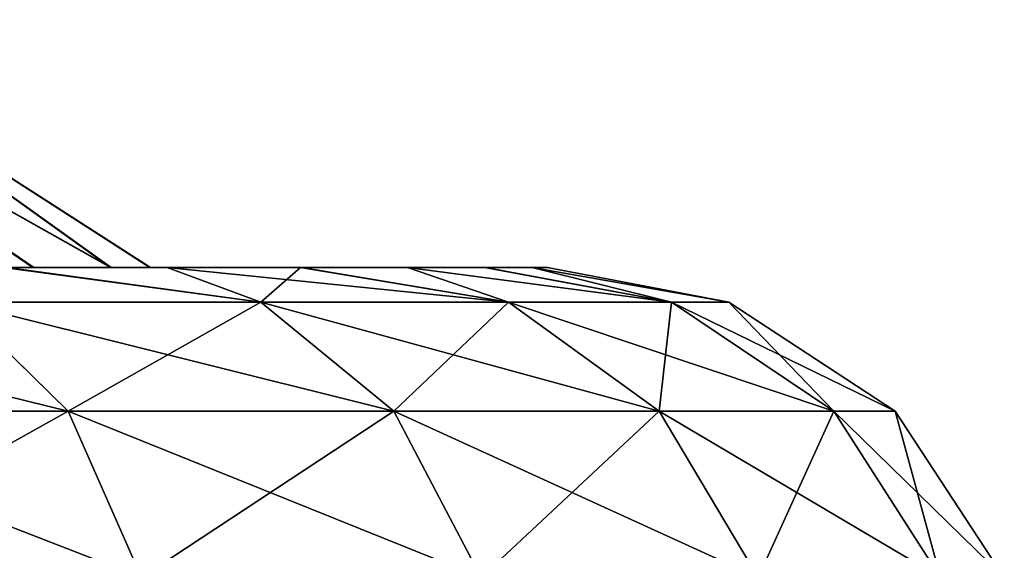
# Model space of a CAD drawing. Units: feet. Extents: x -1.5 to 14.4, y -6 to 2.4.
# Drawn here: x 12.9 to 13.3, y -1.2 to -1 of the extents above; entities that cross this region are included whole.
import ezdxf

# ---------------------------------------------------------------- set-up
doc = ezdxf.new("R2010")
doc.units = ezdxf.units.FT
doc.header["$MEASUREMENT"] = 0
doc.layers.get('0').update_dxf_attribs({"color": 255})
doc.layers.add('AFUWA-3-ARPM', color=4, linetype='Continuous')
doc.layers.add('AFUWA-P', color=2, linetype='Continuous')

# ---------------------------------------------------------------- blocks, each defined once
blk = doc.blocks.new('A$C1DAA41BC')
at = {"linetype": 'Continuous', "lineweight": 0}
for p, q in [((4.58112, 1.2694), (4.73587, 1.16989)), ((4.67689, 1.16989), (4.74248, 1.16989)), ((4.74248, 1.16989), (4.67689, 1.16989)), ((4.79609, 1.16989), (4.74248, 1.16989)), ((4.79609, 1.16989), (4.74248, 1.16989)), ((4.83899, 1.16989), (4.79609, 1.16989)), ((4.79609, 1.16989), (4.83899, 1.16989)), ((4.86978, 1.16989), (4.83899, 1.16989)), ((4.86978, 1.16989), (4.83899, 1.16989)), ((4.86978, 1.16989), (4.88893, 1.16989)), ((4.86978, 1.16989), (4.88893, 1.16989)), ((4.89517, 1.16989), (4.88893, 1.16989)), ((4.88893, 1.16989), (4.89517, 1.16989)), ((4.9678, 1.15607), (4.89517, 1.16989)), ((4.65815, 1.15607), (4.70287, 1.11223)), ((4.78008, 1.15607), (4.65815, 1.15607)), ((4.83346, 1.11223), (4.78008, 1.15607)), ((4.87946, 1.15607), (4.78008, 1.15607)), ((4.87946, 1.15607), (4.93991, 1.11223)), ((4.87946, 1.15607), (4.9449, 1.15607)), ((4.9449, 1.15607), (5.01001, 1.11223)), ((4.9449, 1.15607), (4.9678, 1.15607)), ((5.03453, 1.11223), (4.9678, 1.15607)), ((4.56032, 1.11223), (4.70287, 1.11223)), ((4.83346, 1.11223), (4.70287, 1.11223)), ((4.73225, 1.0455), (4.70287, 1.11223)), ((4.83346, 1.11223), (4.93991, 1.11223)), ((4.83346, 1.11223), (4.86853, 1.0455)), ((4.93991, 1.11223), (5.01001, 1.11223)), ((4.97962, 1.0455), (4.93991, 1.11223)), ((5.03453, 1.11223), (5.01001, 1.11223)), ((5.05278, 1.0455), (5.01001, 1.11223)), ((5.07837, 1.0455), (5.03453, 1.11223))]:
    blk.add_line(p, q, dxfattribs=at)

msp = doc.modelspace()

# ---------------------------------------------------------------- linework, layer by layer
at = {"layer": 'AFUWA-3-ARPM'}
for points in [[(12.75581, -0.96513, 16.31817), (12.85577, -1.06464, 16.45788), (12.90164, -1.06464, 16.36246)], [(12.75581, -0.96513, 15.88982), (12.9012, -1.06464, 15.84445), (12.85577, -1.06464, 15.75011)], [(12.93261, -1.06464, 16.26163), (12.75581, -0.96513, 16.31817), (12.90164, -1.06464, 16.36246)], [(12.93261, -1.06464, 16.26163), (12.79372, -0.96513, 16.17791), (12.75581, -0.96513, 16.31817)], [(12.79372, -0.96513, 16.03008), (12.93246, -1.06464, 15.9455), (12.75581, -0.96513, 15.88982)], [(12.93246, -1.06464, 15.9455), (12.9012, -1.06464, 15.84445), (12.75581, -0.96513, 15.88982)], [(12.93246, -1.06464, 15.9455), (12.79372, -0.96513, 16.03008), (12.94822, -1.06464, 16.05003)], [(12.79372, -0.96513, 16.03008), (12.79372, -0.96513, 16.17791), (12.94847, -1.06464, 16.15654)], [(12.93261, -1.06464, 16.26163), (12.94847, -1.06464, 16.15654), (12.79372, -0.96513, 16.17791)], [(12.79372, -0.96513, 16.03008), (12.94847, -1.06464, 16.15654), (12.94822, -1.06464, 16.05003)], [(12.85577, -1.06464, 15.75011), (12.95508, -1.06464, 15.61264), (12.79547, -1.06464, 15.66178)], [(12.79547, -1.06464, 15.66178), (12.95508, -1.06464, 15.61264), (12.89077, -1.06464, 15.53064)], [(12.95508, -1.06464, 16.59535), (12.79646, -1.06464, 16.54479), (12.88948, -1.06464, 16.67886)], [(12.85577, -1.06464, 16.45788), (12.79646, -1.06464, 16.54479), (12.95508, -1.06464, 16.59535)], [(12.90164, -1.06464, 16.36246), (12.85577, -1.06464, 16.45788), (13.00868, -1.06464, 16.50666)], [(12.85577, -1.06464, 15.75011), (12.9012, -1.06464, 15.84445), (13.00915, -1.06464, 15.70242)], [(12.85577, -1.06464, 15.75011), (13.00915, -1.06464, 15.70242), (12.95508, -1.06464, 15.61264)], [(12.85577, -1.06464, 16.45788), (12.95508, -1.06464, 16.59535), (13.00868, -1.06464, 16.50666)], [(12.89077, -1.06464, 15.53064), (12.99267, -1.07846, 15.54083), (12.87075, -1.07846, 15.4073)], [(12.88948, -1.06464, 16.67886), (12.87075, -1.07846, 16.80069), (12.99267, -1.07846, 16.66716)], [(12.95508, -1.06464, 16.59535), (12.88948, -1.06464, 16.67886), (12.99267, -1.07846, 16.66716)], [(12.89077, -1.06464, 15.53064), (12.95508, -1.06464, 15.61264), (12.99267, -1.07846, 15.54083)], [(13.05159, -1.06464, 15.79671), (12.9012, -1.06464, 15.84445), (12.93246, -1.06464, 15.9455)], [(12.9012, -1.06464, 15.84445), (13.05159, -1.06464, 15.79671), (13.00915, -1.06464, 15.70242)], [(13.08238, -1.06464, 16.31248), (12.90164, -1.06464, 16.36246), (13.05159, -1.06464, 16.41128)], [(12.93261, -1.06464, 16.26163), (12.90164, -1.06464, 16.36246), (13.08238, -1.06464, 16.31248)], [(12.90164, -1.06464, 16.36246), (13.00868, -1.06464, 16.50666), (13.05159, -1.06464, 16.41128)], [(12.93246, -1.06464, 15.9455), (13.0828, -1.06464, 15.89673), (13.05159, -1.06464, 15.79671)], [(12.93246, -1.06464, 15.9455), (12.94822, -1.06464, 16.05003), (13.10152, -1.06464, 15.99882)], [(12.93246, -1.06464, 15.9455), (13.10152, -1.06464, 15.99882), (13.0828, -1.06464, 15.89673)], [(12.94847, -1.06464, 16.15654), (12.93261, -1.06464, 16.26163), (13.10152, -1.06464, 16.20917)], [(12.93261, -1.06464, 16.26163), (13.08238, -1.06464, 16.31248), (13.10152, -1.06464, 16.20917)], [(12.94847, -1.06464, 16.15654), (13.10777, -1.06464, 16.10502), (12.94822, -1.06464, 16.05003)], [(12.94822, -1.06464, 16.05003), (13.10777, -1.06464, 16.10502), (13.10152, -1.06464, 15.99882)], [(12.94847, -1.06464, 16.15654), (13.10152, -1.06464, 16.20917), (13.10777, -1.06464, 16.10502)], [(13.09205, -1.07846, 15.70647), (12.99267, -1.07846, 15.54083), (12.95508, -1.06464, 15.61264)], [(12.95508, -1.06464, 15.61264), (13.00915, -1.06464, 15.70242), (13.09205, -1.07846, 15.70647)], [(13.00868, -1.06464, 16.50666), (12.95508, -1.06464, 16.59535), (12.99267, -1.07846, 16.66716)], [(12.99267, -1.07846, 16.66716), (13.09205, -1.07846, 16.50152), (13.00868, -1.06464, 16.50666)], [(13.00868, -1.06464, 16.50666), (13.09205, -1.07846, 16.50152), (13.05159, -1.06464, 16.41128)], [(13.00915, -1.06464, 15.70242), (13.05159, -1.06464, 15.79671), (13.09205, -1.07846, 15.70647)], [(13.1575, -1.07846, 15.89796), (13.09205, -1.07846, 15.70647), (13.05159, -1.06464, 15.79671)], [(13.05159, -1.06464, 15.79671), (13.0828, -1.06464, 15.89673), (13.1575, -1.07846, 15.89796)], [(13.1575, -1.07846, 16.31003), (13.08238, -1.06464, 16.31248), (13.05159, -1.06464, 16.41128)], [(13.05159, -1.06464, 16.41128), (13.09205, -1.07846, 16.50152), (13.1575, -1.07846, 16.31003)], [(13.08238, -1.06464, 16.31248), (13.1575, -1.07846, 16.31003), (13.10152, -1.06464, 16.20917)], [(13.0828, -1.06464, 15.89673), (13.10152, -1.06464, 15.99882), (13.1575, -1.07846, 15.89796)], [(13.10152, -1.06464, 15.99882), (13.10777, -1.06464, 16.10502), (13.18039, -1.07846, 16.10399)], [(13.10777, -1.06464, 16.10502), (13.10152, -1.06464, 16.20917), (13.18039, -1.07846, 16.10399)], [(13.10152, -1.06464, 15.99882), (13.18039, -1.07846, 16.10399), (13.1575, -1.07846, 15.89796)], [(13.10152, -1.06464, 16.20917), (13.1575, -1.07846, 16.31003), (13.18039, -1.07846, 16.10399)], [(12.91547, -1.12229, 15.35777), (12.73765, -1.07846, 15.30707), (12.87075, -1.07846, 15.4073)], [(12.77291, -1.12229, 15.25041), (12.73765, -1.07846, 15.30707), (12.91547, -1.12229, 15.35777)], [(12.91547, -1.12229, 16.85022), (12.87075, -1.07846, 16.80069), (12.77291, -1.12229, 16.95758)], [(12.87075, -1.07846, 15.4073), (12.99267, -1.07846, 15.54083), (13.04606, -1.12229, 15.50079)], [(13.04606, -1.12229, 15.50079), (12.91547, -1.12229, 15.35777), (12.87075, -1.07846, 15.4073)], [(12.99267, -1.07846, 16.66716), (12.87075, -1.07846, 16.80069), (12.91547, -1.12229, 16.85022)], [(12.91547, -1.12229, 16.85022), (13.04606, -1.12229, 16.7072), (12.99267, -1.07846, 16.66716)], [(13.04606, -1.12229, 16.7072), (13.09205, -1.07846, 16.50152), (12.99267, -1.07846, 16.66716)], [(12.99267, -1.07846, 15.54083), (13.09205, -1.07846, 15.70647), (13.1525, -1.12229, 15.67821)], [(13.04606, -1.12229, 15.50079), (12.99267, -1.07846, 15.54083), (13.1525, -1.12229, 15.67821)], [(13.1525, -1.12229, 16.52978), (13.09205, -1.07846, 16.50152), (13.04606, -1.12229, 16.7072)], [(13.1525, -1.12229, 16.52978), (13.1575, -1.07846, 16.31003), (13.09205, -1.07846, 16.50152)], [(13.2226, -1.12229, 15.88331), (13.09205, -1.07846, 15.70647), (13.1575, -1.07846, 15.89796)], [(13.1525, -1.12229, 15.67821), (13.09205, -1.07846, 15.70647), (13.2226, -1.12229, 15.88331)], [(13.2226, -1.12229, 16.32468), (13.1575, -1.07846, 16.31003), (13.1525, -1.12229, 16.52978)], [(13.1575, -1.07846, 15.89796), (13.18039, -1.07846, 16.10399), (13.24712, -1.12229, 16.10399)], [(13.2226, -1.12229, 15.88331), (13.1575, -1.07846, 15.89796), (13.24712, -1.12229, 16.10399)], [(13.18039, -1.07846, 16.10399), (13.1575, -1.07846, 16.31003), (13.2226, -1.12229, 16.32468)], [(13.2226, -1.12229, 16.32468), (13.24712, -1.12229, 16.10399), (13.18039, -1.07846, 16.10399)], [(12.94484, -1.18903, 15.32523), (12.79607, -1.18903, 15.21319), (12.77291, -1.12229, 15.25041)], [(12.77291, -1.12229, 15.25041), (12.91547, -1.12229, 15.35777), (12.94484, -1.18903, 15.32523)], [(12.79607, -1.18903, 16.9948), (12.91547, -1.12229, 16.85022), (12.77291, -1.12229, 16.95758)], [(12.94484, -1.18903, 16.88276), (12.91547, -1.12229, 16.85022), (12.79607, -1.18903, 16.9948)], [(12.94484, -1.18903, 15.32523), (12.91547, -1.12229, 15.35777), (13.08113, -1.18903, 15.47449)], [(12.91547, -1.12229, 15.35777), (13.04606, -1.12229, 15.50079), (13.08113, -1.18903, 15.47449)], [(13.04606, -1.12229, 16.7072), (12.91547, -1.12229, 16.85022), (12.94484, -1.18903, 16.88276)], [(13.08113, -1.18903, 16.7335), (13.04606, -1.12229, 16.7072), (12.94484, -1.18903, 16.88276)], [(13.19221, -1.18903, 15.65964), (13.08113, -1.18903, 15.47449), (13.04606, -1.12229, 15.50079)], [(13.04606, -1.12229, 15.50079), (13.1525, -1.12229, 15.67821), (13.19221, -1.18903, 15.65964)], [(13.1525, -1.12229, 16.52978), (13.04606, -1.12229, 16.7072), (13.08113, -1.18903, 16.7335)], [(13.19221, -1.18903, 16.54835), (13.1525, -1.12229, 16.52978), (13.08113, -1.18903, 16.7335)], [(13.19221, -1.18903, 15.65964), (13.1525, -1.12229, 15.67821), (13.26537, -1.18903, 15.87369)], [(13.1525, -1.12229, 15.67821), (13.2226, -1.12229, 15.88331), (13.26537, -1.18903, 15.87369)], [(13.2226, -1.12229, 16.32468), (13.1525, -1.12229, 16.52978), (13.19221, -1.18903, 16.54835)], [(13.26537, -1.18903, 16.3343), (13.2226, -1.12229, 16.32468), (13.19221, -1.18903, 16.54835)], [(13.29096, -1.18903, 16.10399), (13.26537, -1.18903, 15.87369), (13.2226, -1.12229, 15.88331)], [(13.2226, -1.12229, 15.88331), (13.24712, -1.12229, 16.10399), (13.29096, -1.18903, 16.10399)], [(13.2226, -1.12229, 16.32468), (13.26537, -1.18903, 16.3343), (13.24712, -1.12229, 16.10399)], [(13.24712, -1.12229, 16.10399), (13.26537, -1.18903, 16.3343), (13.29096, -1.18903, 16.10399)]]:
    msp.add_3dface(points, dxfattribs=at)

# ---------------------------------------------------------------- block references
at = {"layer": 'AFUWA-P'}
msp.add_blockref('A$C1DAA41BC', (8.21259, -2.23453), dxfattribs=at)

doc.saveas('drawing.dxf')
